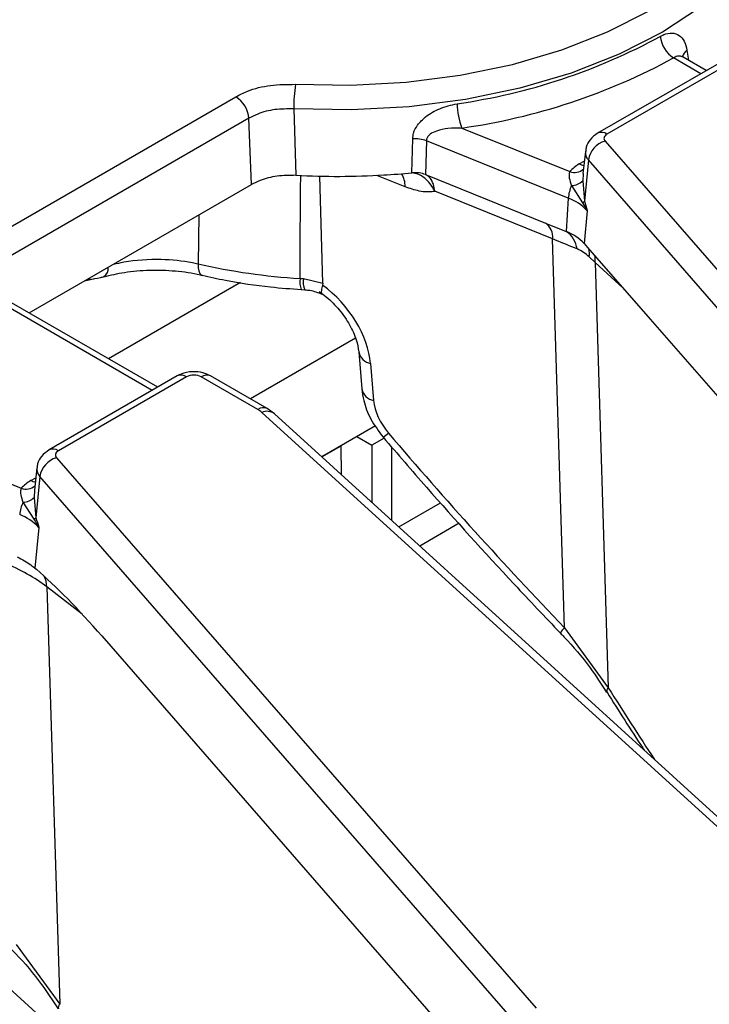
# Model space of a CAD drawing. Units: millimetres. Extents: x -828 to 6636, y -324 to 3696.
# Drawn here: x 2905 to 2979, y 1390 to 1496 of the extents above; entities that cross this region are included whole.
import ezdxf

# ---------------------------------------------------------------- set-up
doc = ezdxf.new("R2010")
doc.units = ezdxf.units.MM
doc.header["$LTSCALE"] = 10

msp = doc.modelspace()

# ---------------------------------------------------------------- linework, layer by layer
at = {"color": 8, "linetype": 'Continuous', "lineweight": 25}
for p, q in [((2976.297, 1492.29), (2976.45, 1491.23)), ((2977.779, 1489.786), (2974.847, 1491.479)), ((2964.779, 1480.127), (2965.317, 1480.437)), ((2946.147, 1477.689), (2943.123, 1478.912)), ((2965.195, 1479.107), (2965.142, 1478.333)), ((2924.085, 1474.67), (2923.987, 1469.45)), ((2969.469, 1466.847), (2966.481, 1469.579)), ((2928.548, 1467.446), (2914.408, 1459.284)), ((2919.089, 1455.905), (2902.016, 1465.761)), ((2940.838, 1461.477), (2929.595, 1454.987)), ((2906.089, 1446.246), (2906.627, 1446.556)), ((2906.506, 1445.227), (2906.452, 1444.452)), ((2911.609, 1431.938), (2907.816, 1434.87))]:
    msp.add_line(p, q, dxfattribs=at)
at = {"color": 7, "linetype": 'Continuous', "lineweight": 25}
for p, q in [((2980.447, 1491.326), (2966.742, 1483.414)), ((2981.447, 1491.227), (2967.742, 1483.315)), ((2978.365, 1490.124), (2975.879, 1491.559)), ((2521.516, 1252.648), (2928.032, 1487.324)), ((2934.225, 1486.016), (2934.458, 1478.915)), ((2929.441, 1485.02), (2522.925, 1250.344)), ((2952.223, 1483.977), (2963.768, 1479.31)), ((2946.871, 1479.181), (2946.953, 1482.811)), ((2948.422, 1482.619), (2948.335, 1478.988)), ((2963.6, 1476.483), (2948.422, 1482.619)), ((2967.534, 1482.569), (3018.848, 1423.671)), ((2965.429, 1481.48), (2965.174, 1479.109)), ((2965.754, 1480.562), (2965.342, 1476.134)), ((3017.068, 1421.663), (2965.754, 1480.562)), ((2937.349, 1467.369), (2937.026, 1478.823)), ((2946.28, 1479.127), (2946.287, 1479.127)), ((2946.287, 1479.127), (2946.306, 1479.129)), ((2948.335, 1478.988), (2961.162, 1473.803)), ((2965.142, 1478.333), (2965.342, 1476.134)), ((2905.92, 1464.184), (2929.71, 1477.917)), ((2961.93, 1472.11), (2949.324, 1477.205)), ((2963.952, 1477.815), (2965.107, 1475.986)), ((2963.6, 1476.483), (2963.39, 1472.902)), ((2965.635, 1475.125), (2965.309, 1471.621)), ((2961.162, 1473.803), (2963.39, 1472.902)), ((2963.208, 1430.502), (2961.93, 1472.11)), ((2965.309, 1471.621), (2965.673, 1471.203)), ((2965.673, 1471.203), (2972.38, 1463.506)), ((2966.481, 1469.579), (2965.835, 1470.182)), ((2966.481, 1469.579), (2967.878, 1424.086)), ((2911.856, 1467.61), (2912.943, 1467.856)), ((2912.297, 1467.757), (2912.285, 1467.754)), ((2934.905, 1467.883), (2935.258, 1467.86)), ((2935.258, 1467.86), (2937.349, 1467.369)), ((2935.029, 1466.688), (2935.42, 1466.663)), ((2937.349, 1467.369), (2937.323, 1467.173)), ((2919.675, 1456.243), (2903.088, 1465.819)), ((2972.38, 1463.506), (3014.942, 1414.652)), ((2941.176, 1460.028), (2941.509, 1456.063)), ((2942.446, 1458.775), (2942.778, 1454.81)), ((2921.757, 1457.445), (2908.052, 1449.534)), ((2922.757, 1457.346), (2909.052, 1449.434)), ((2930.389, 1453.853), (2924.338, 1457.346)), ((2931.389, 1453.952), (2925.337, 1457.445)), ((2882.562, 1454.531), (2905.078, 1445.429)), ((2999.787, 1390.805), (2930.817, 1453.544)), ((2932.163, 1453.391), (2931.389, 1453.952)), ((3001.133, 1390.652), (2932.163, 1453.391)), ((2942.981, 1452.1), (2937.231, 1448.78)), ((2940.99, 1450.95), (2942.579, 1450.034)), ((2937.231, 1448.78), (2939.293, 1449.971)), ((2939.353, 1446.85), (2939.293, 1449.971)), ((2943.886, 1450.788), (2942.579, 1450.034)), ((2942.579, 1450.034), (2942.579, 1443.916)), ((2944.7, 1449.848), (2944.7, 1441.986)), ((2908.844, 1448.688), (2960.158, 1389.79)), ((2906.739, 1447.599), (2906.484, 1445.228)), ((2907.064, 1446.681), (2906.652, 1442.253)), ((2958.378, 1387.782), (2907.064, 1446.681)), ((2905.262, 1443.934), (2906.418, 1442.105)), ((2906.452, 1444.452), (2906.652, 1442.253)), ((2945.469, 1441.287), (2949.939, 1443.868)), ((2951.92, 1441.678), (2947.71, 1439.248)), ((2906.946, 1441.244), (2906.54, 1436.889)), ((2906.54, 1436.889), (2906.699, 1436.755)), ((2907.816, 1434.87), (2909.188, 1390.205)), ((2963.208, 1430.502), (2967.878, 1424.086)), ((2913.69, 1429.625), (2956.252, 1380.771)), ((2942.443, 1356.771), (2873.473, 1419.51)), ((2904.518, 1396.621), (2909.188, 1390.205))]:
    msp.add_line(p, q, dxfattribs=at)
at = {"color": 7, "linetype": 'Continuous', "lineweight": 25, "flags": 128}
for points in [[(2934.411, 1488.652), (2940.341, 1488.547), (2946.248, 1488.872), (2952.037, 1489.621), (2957.619, 1490.782), (2962.905, 1492.338), (2967.811, 1494.264), (2972.262, 1496.529), (2976.186, 1499.098), (2979.522, 1501.931), (2982.217, 1504.982), (2984.229, 1508.205), (2985.527, 1511.547), (2986.089, 1514.957), (2985.907, 1518.38)], [(2929.71, 1477.917), (2929.541, 1482.37), (2929.441, 1485.02)], [(2967.742, 1483.315), (2967.629, 1483.239), (2967.537, 1483.153), (2967.47, 1483.06), (2967.429, 1482.962), (2967.415, 1482.861), (2967.428, 1482.761), (2967.468, 1482.663), (2967.534, 1482.569)], [(2909.052, 1449.434), (2908.939, 1449.358), (2908.848, 1449.272), (2908.78, 1449.179), (2908.739, 1449.081), (2908.725, 1448.98), (2908.738, 1448.88), (2908.778, 1448.782), (2908.844, 1448.688)]]:
    msp.add_lwpolyline(points, dxfattribs=at)
at = {"color": 8, "linetype": 'Continuous', "lineweight": 25, "flags": 128}
for points in [[(2988.1, 1513.9), (2988.08, 1513.429), (2987.494, 1509.875), (2986.142, 1506.392), (2984.045, 1503.034), (2981.236, 1499.855), (2977.76, 1496.903), (2973.671, 1494.225), (2969.033, 1491.865), (2963.919, 1489.858), (2958.411, 1488.236), (2952.594, 1487.026), (2946.561, 1486.245), (2940.405, 1485.907), (2934.225, 1486.016)], [(2965.264, 1479.946), (2965.04, 1480.004), (2964.779, 1480.127)], [(2923.987, 1469.45), (2924.016, 1469.024), (2924.085, 1468.677), (2924.192, 1468.419), (2924.333, 1468.262), (2924.432, 1468.218)], [(2906.574, 1446.065), (2906.35, 1446.123), (2906.089, 1446.246)]]:
    msp.add_lwpolyline(points, dxfattribs=at)
at = {"color": 7, "linetype": 'Continuous', "lineweight": 25}
for centre, radius, start, end in [((2942.637, 1550.317), 64.381, 278.095, 298.59289), ((2976.559, 1494.094), 3.126, 185.6133, 236.79306), ((2942.791, 1550.292), 66.982, 278.095, 298.59289), ((2954.904, 1485.883), 20.679, 172.305, 179.63142), ((2926.349, 1484.712), 3.108, 5.689, 57.19914), ((2959.239, 1486.733), 7.538, 181.18067, 201.44889), ((2947.219, 1479.136), 3.685, 70.93694, 94.13673), ((2968.222, 1480.167), 2.499, 105.9697, 170.90825), ((2966.649, 1476.776), 3.837, 119.15672, 138.65743), ((2938.82, 1565.263), 86.459, 267.10788, 273.33769), ((2938.895, 1563.923), 85.117, 273.34027, 275.37711), ((2963.911, 1479.535), 1.721, 271.36241, 315.65945), ((2967.409, 1476.188), 3.82, 154.79004, 175.56694), ((2961.736, 1471.487), 5.332, 43.00502, 69.5396), ((2964.214, 1477.658), 1.896, 298.11213, 306.50121), ((2960.154, 1472.325), 1.789, 353.09557, 55.72592), ((2961.633, 1468.193), 5.026, 43.00502, 69.5396), ((2961.948, 1470.721), 2.615, 6.87061, 56.52886), ((2938.481, 1531.622), 63.839, 256.87748, 266.78862), ((2923.547, 1455.821), 1.718, 62.60967, 117.39033), ((2929.168, 1451.707), 2.469, 48.09568, 60.35333), ((2909.532, 1446.286), 2.499, 105.9697, 170.90825), ((2907.959, 1442.895), 3.837, 119.15672, 138.65743), ((2908.719, 1442.307), 3.82, 154.79004, 175.56694), ((2905.221, 1445.655), 1.721, 271.36241, 315.65945), ((2903.046, 1437.607), 5.332, 43.00502, 69.5396), ((2905.524, 1443.777), 1.896, 298.11213, 306.50121)]:
    msp.add_arc(centre, radius, start, end, dxfattribs=at)
at = {"color": 8, "linetype": 'Continuous', "lineweight": 25}
for centre, radius, start, end in [((2976.914, 1491.363), 1.114, 123.64881, 168.56503), ((2967.161, 1482.541), 0.968, 53.09901, 115.62466), ((2966.607, 1481.381), 1.182, 175.02082, 223.84664), ((2964.272, 1480.674), 1.453, 249.71006, 310.93125), ((2943.786, 1477.775), 2.363, 357.92596, 33.62233), ((2964.104, 1470.555), 1.771, 347.8192, 16.36472), ((2964.417, 1469.811), 2.077, 353.59026, 14.77699), ((2913.359, 1468.945), 1.033, 303.03546, 6.94475), ((2912.141, 1468.025), 0.31, 300.14485, 345.73417), ((2937.24, 1467.53), 2.362, 171.40073, 200.67785), ((2937.146, 1467.51), 1.92, 169.50314, 205.96817), ((2942.771, 1460.375), 1.633, 192.68171, 258.54563), ((2922.176, 1456.571), 0.969, 53.10272, 115.58683), ((2924.919, 1456.571), 0.969, 64.41317, 126.89728), ((2943.1, 1456.406), 1.628, 192.16682, 258.60526), ((2930.971, 1453.078), 0.969, 64.39146, 126.89941), ((2931.361, 1452.344), 1.318, 52.57813, 114.3979), ((2940.815, 1455.269), 5.31, 304.27631, 312.01519), ((2908.471, 1448.66), 0.968, 53.09901, 115.62466), ((2907.917, 1447.5), 1.182, 175.02082, 223.84664), ((2905.582, 1446.793), 1.453, 249.71006, 310.93125), ((2905.406, 1434.845), 2.41, 0.60548, 29.89077), ((2964.185, 1429.288), 1.558, 128.81015, 155.76895), ((2968.196, 1423.738), 0.472, 132.50441, 196.5384), ((2909.507, 1389.857), 0.472, 132.53433, 196.41841)]:
    msp.add_arc(centre, radius, start, end, dxfattribs=at)
at = {"color": 7, "linetype": 'Continuous', "lineweight": 25}
for centre, major_axis, ratio, start_param, end_param in [((2934.982, 1461.419), (-6.095, 6.779), 0.6420855, 3.8442164, 5.0146476), ((2946.925, 1453.341), (-3.386, 3.766), 0.6420855, 0.7026237, 1.5294764), ((3097.977, 1572.532), (-203.507, 226.333), 0.6420855, 1.5294764, 1.6217638), ((2891.787, 1427.844), (20.003, 0.128), 0.5814205, 0.6375987, 0.9559256), ((2912.49, 1427.286), (-10.202, 11.946), 0.1550669, 4.7760319, 5.4845905)]:
    msp.add_ellipse(centre, major_axis=major_axis, ratio=ratio, start_param=start_param, end_param=end_param, dxfattribs=at)
at = {"color": 8, "linetype": 'Continuous', "lineweight": 25}
msp.add_ellipse((3059.638, 1551.176), major_axis=(-128.937, 272.293), ratio=0.4708651, start_param=1.8244144, end_param=1.8555501, dxfattribs=at)
at = {"color": 7, "linetype": 'Continuous', "lineweight": 25}
for points, knots in [([(2973.448, 1493.788), (2973.572, 1493.853), (2974.003, 1494.076), (2974.727, 1494.205), (2975.487, 1493.953), (2976.059, 1493.314), (2976.217, 1492.632), (2976.297, 1492.29)], [0, 0, 0, 0, 0.08972751, 0.31329776, 0.53925429, 0.76854124, 1, 1, 1, 1]), ([(2975.884, 1491.574), (2975.851, 1491.59), (2975.76, 1491.633), (2975.763, 1491.641), (2975.765, 1491.646)], [0, 0, 0, 0, 0.3585156, 1, 1, 1, 1]), ([(2928.032, 1487.324), (2928.439, 1487.531), (2929.514, 1488.079), (2931.715, 1488.642), (2933.512, 1488.649), (2934.411, 1488.652)], [0, 0, 0, 0, 0.2327106, 0.6163634, 1, 1, 1, 1]), ([(2934.225, 1486.016), (2933.551, 1486.02), (2932.203, 1486.028), (2930.552, 1485.601), (2929.746, 1485.18), (2929.441, 1485.02)], [0, 0, 0, 0, 0.38366, 0.7672434, 1, 1, 1, 1]), ([(2946.953, 1482.811), (2946.976, 1483.022), (2947.03, 1483.533), (2947.482, 1484.377), (2948.416, 1485.311), (2949.88, 1486.162), (2951.073, 1486.434), (2951.702, 1486.578)], [0, 0, 0, 0, 0.10768971, 0.26157529, 0.45123659, 0.71055148, 1, 1, 1, 1]), ([(2952.223, 1483.977), (2951.721, 1483.976), (2950.793, 1483.974), (2949.636, 1483.732), (2948.918, 1483.405), (2948.607, 1483.118), (2948.47, 1482.9), (2948.424, 1482.742), (2948.422, 1482.636), (2948.422, 1482.619)], [0, 0, 0, 0, 0.3311142, 0.6117878, 0.7933445, 0.8779128, 0.9198009, 0.9869168, 1, 1, 1, 1]), ([(2966.742, 1483.414), (2966.454, 1483.203), (2965.927, 1482.816), (2965.508, 1482.082), (2965.479, 1481.632), (2965.47, 1481.481)], [0, 0, 0, 0, 0.4440915, 0.8134881, 1, 1, 1, 1]), ([(2963.768, 1479.31), (2963.746, 1479.26), (2963.662, 1479.068), (2963.686, 1478.561), (2963.855, 1478.087), (2963.952, 1477.815)], [0, 0, 0, 0, 0.1321167, 0.501715, 1, 1, 1, 1]), ([(2934.458, 1478.915), (2933.784, 1478.91), (2932.436, 1478.9), (2930.802, 1478.475), (2930.005, 1478.068), (2929.71, 1477.917)], [0, 0, 0, 0, 0.3862802, 0.7725763, 1, 1, 1, 1]), ([(2948.335, 1478.988), (2948.107, 1479.062), (2947.652, 1479.208), (2947.131, 1479.19), (2946.871, 1479.181)], [0, 0, 0, 0, 0.50000594, 1, 1, 1, 1]), ([(2949.324, 1477.205), (2949.158, 1477.498), (2948.849, 1478.041), (2948.217, 1478.661), (2947.555, 1479.066), (2947.083, 1479.145), (2946.871, 1479.181)], [0, 0, 0, 0, 0.2689841, 0.4998416, 0.7754202, 1, 1, 1, 1]), ([(2949.324, 1477.205), (2949.282, 1477.456), (2949.209, 1477.886), (2948.979, 1478.4), (2948.704, 1478.779), (2948.454, 1478.921), (2948.335, 1478.988)], [0, 0, 0, 0, 0.29127795, 0.50026894, 0.76235704, 1, 1, 1, 1]), ([(2949.324, 1477.205), (2949.292, 1477.199), (2948.783, 1477.096), (2947.723, 1477.138), (2946.651, 1477.513), (2946.147, 1477.689)], [0, 0, 0, 0, 0.03493152, 0.54653448, 1, 1, 1, 1]), ([(2965.107, 1475.986), (2965.289, 1475.707), (2965.475, 1475.423), (2965.632, 1475.13), (2965.635, 1475.125)], [0, 0, 0, 0, 0.980319, 1, 1, 1, 1]), ([(2965.342, 1476.134), (2965.439, 1475.804), (2965.537, 1475.468), (2965.634, 1475.13), (2965.635, 1475.125)], [0, 0, 0, 0, 0.9824149, 1, 1, 1, 1]), ([(2964.544, 1471.034), (2963.797, 1471.345), (2962.961, 1471.693), (2962.029, 1472.07), (2961.93, 1472.11)], [0, 0, 0, 0, 0.8943742, 1, 1, 1, 1]), ([(2965.835, 1470.182), (2965.641, 1470.351), (2965.228, 1470.712), (2964.781, 1470.922), (2964.544, 1471.034)], [0, 0, 0, 0, 0.468879, 1, 1, 1, 1]), ([(2913.925, 1468.058), (2914.643, 1468.233), (2916.189, 1468.611), (2918.822, 1468.824), (2921.57, 1468.726), (2923.469, 1468.472), (2924.355, 1468.23), (2924.426, 1468.211)], [0, 0, 0, 0, 0.2181943, 0.4698931, 0.7235636, 0.9779745, 1, 1, 1, 1]), ([(2912.285, 1467.754), (2912.715, 1467.822), (2913.266, 1467.908), (2913.794, 1468.045), (2913.91, 1468.075)], [0, 0, 0, 0, 0.7801477, 1, 1, 1, 1]), ([(2924.432, 1468.218), (2925.257, 1468.035), (2927.639, 1467.509), (2931.19, 1466.978), (2933.934, 1466.776), (2935.031, 1466.696)], [0, 0, 0, 0, 0.2413244, 0.6969406, 1, 1, 1, 1]), ([(2937.323, 1467.173), (2937.267, 1466.973), (2937.156, 1466.574), (2937.155, 1466.301), (2937.238, 1466.303), (2937.252, 1466.303)], [0, 0, 0, 0, 0.4530752, 0.9061598, 1, 1, 1, 1]), ([(2935.419, 1466.654), (2935.597, 1466.645), (2936.231, 1466.612), (2936.821, 1466.37), (2937.245, 1466.196)], [0, 0, 0, 0, 0.2812202, 1, 1, 1, 1]), ([(2936.96, 1466.479), (2937.213, 1466.293), (2937.971, 1465.736), (2939.149, 1464.541), (2940.259, 1462.935), (2940.977, 1461.319), (2941.112, 1460.444), (2941.176, 1460.028)], [0, 0, 0, 0, 0.1150558, 0.3443405, 0.5730904, 0.7965626, 1, 1, 1, 1]), ([(2925.337, 1457.445), (2925.067, 1457.572), (2924.463, 1457.856), (2923.343, 1457.951), (2922.391, 1457.774), (2921.893, 1457.516), (2921.757, 1457.445)], [0, 0, 0, 0, 0.2429706, 0.5417453, 0.8748211, 1, 1, 1, 1]), ([(2941.509, 1456.063), (2941.566, 1455.644), (2941.717, 1454.553), (2942.418, 1452.741), (2943.331, 1451.518), (2943.806, 1450.882)], [0, 0, 0, 0, 0.2294657, 0.5987049, 1, 1, 1, 1]), ([(2943.806, 1450.882), (2945.341, 1449.096), (2949.921, 1443.773), (2956.245, 1436.781), (2961.111, 1431.666), (2962.764, 1429.928)], [0, 0, 0, 0, 0.2499018, 0.7451918, 1, 1, 1, 1]), ([(2908.052, 1449.534), (2907.765, 1449.322), (2907.237, 1448.936), (2906.818, 1448.201), (2906.789, 1447.751), (2906.78, 1447.6)], [0, 0, 0, 0, 0.4440915, 0.8134881, 1, 1, 1, 1]), ([(2905.078, 1445.429), (2905.056, 1445.379), (2904.972, 1445.187), (2904.996, 1444.68), (2905.165, 1444.206), (2905.262, 1443.934)], [0, 0, 0, 0, 0.1321167, 0.501715, 1, 1, 1, 1]), ([(2906.418, 1442.105), (2906.599, 1441.826), (2906.785, 1441.542), (2906.942, 1441.249), (2906.946, 1441.244)], [0, 0, 0, 0, 0.980319, 1, 1, 1, 1]), ([(2906.652, 1442.253), (2906.749, 1441.923), (2906.847, 1441.587), (2906.944, 1441.25), (2906.946, 1441.244)], [0, 0, 0, 0, 0.9824149, 1, 1, 1, 1]), ([(2904.647, 1438.101), (2905.171, 1437.801), (2905.92, 1437.373), (2906.397, 1437.001), (2906.54, 1436.889)], [0, 0, 0, 0, 0.6996049, 1, 1, 1, 1]), ([(2962.756, 1429.92), (2962.883, 1429.792), (2964.038, 1428.629), (2965.792, 1426.541), (2967.132, 1424.469), (2967.703, 1423.586)], [0, 0, 0, 0, 0.0662065, 0.6025933, 1, 1, 1, 1]), ([(2967.744, 1423.604), (2969.007, 1421.597), (2970.318, 1419.511), (2971.667, 1417.485), (2971.718, 1417.409)], [0, 0, 0, 0, 0.96254871, 1, 1, 1, 1]), ([(2904.066, 1396.039), (2904.193, 1395.911), (2905.348, 1394.748), (2907.102, 1392.661), (2908.442, 1390.588), (2909.013, 1389.706)], [0, 0, 0, 0, 0.0662249, 0.6026445, 1, 1, 1, 1])]:
    msp.add_open_spline(points, degree=3, knots=knots, dxfattribs=at)
at = {"color": 8, "linetype": 'Continuous', "lineweight": 25}
for points, knots in [([(2975.876, 1491.553), (2975.757, 1491.603), (2975.509, 1491.707), (2975.137, 1491.627), (2974.912, 1491.512), (2974.847, 1491.479)], [0, 0, 0, 0, 0.39845073, 0.82729533, 1, 1, 1, 1]), ([(2934.905, 1467.883), (2934.915, 1470.263), (2934.93, 1473.942), (2934.966, 1477.619), (2934.978, 1478.917)], [0, 0, 0, 0, 0.6470528, 1, 1, 1, 1]), ([(2914.955, 1469.399), (2915.318, 1469.484), (2916.927, 1469.86), (2919.857, 1470.033), (2922.533, 1469.764), (2923.788, 1469.493), (2923.987, 1469.45)], [0, 0, 0, 0, 0.1268611, 0.562977, 0.9306385, 1, 1, 1, 1])]:
    msp.add_open_spline(points, degree=3, knots=knots, dxfattribs=at)

doc.saveas('drawing.dxf')
